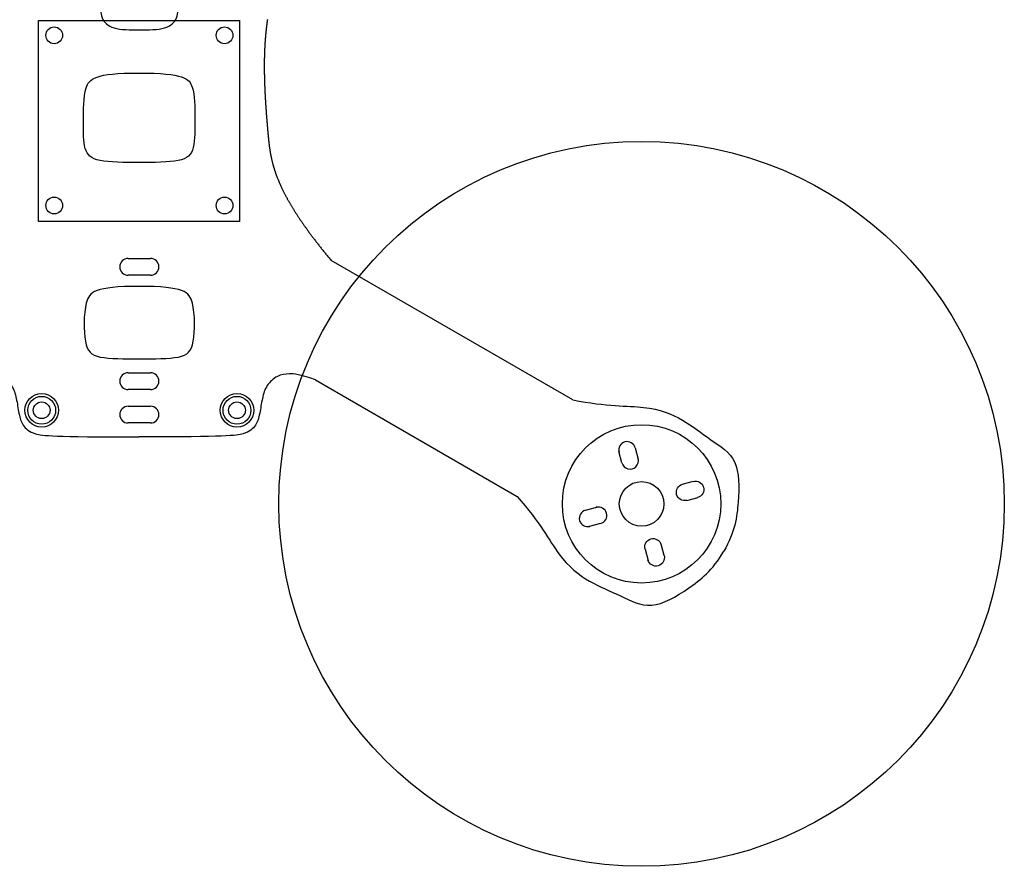
# Model space of a CAD drawing. Units: millimetres. Extents: x -45 to 265, y -45 to 237.
# Drawn here: x 89 to 265, y -45 to 107 of the extents above; entities that cross this region are included whole.
import ezdxf

# ---------------------------------------------------------------- set-up
doc = ezdxf.new("R2010")
doc.units = ezdxf.units.MM
doc.layers.get('0').update_dxf_attribs({"lineweight": 25, "true_color": 0xffffff})
doc.layers.add('motor', color=2, linetype='Continuous', lineweight=25, true_color=0xffff00)

# ---------------------------------------------------------------- blocks, each defined once
blk = doc.blocks.new('block 2')
for p, q in [((-1, 1.5), (1.1, 1.5)), ((1, -1.5), (-1.1, -1.5))]:
    blk.add_line(p, q)
for centre, start, end in [((-1, 0), 90, 270), ((1, 0), 270, 90)]:
    blk.add_arc(centre, 1.5, start, end)
blk = doc.blocks.new('block 3')
blk.add_circle((0, 0), 4)
at = {"yscale": -1}
for p, rotation in [((0, 9), 270), ((9, 0), 180)]:
    blk.add_blockref('block 2', p, dxfattribs=dict(at, rotation=rotation))
blk.add_blockref('block 2', (-9, 0))
at = {"rotation": 90.00000000000001}
blk.add_blockref('block 2', (0, -9), dxfattribs=at)
blk = doc.blocks.new('block 13')
at = {"layer": 'motor'}
for p, q in [((0, -36), (0, 0)), ((0, 0), (36, 0)), ((36, 0), (36, -36)), ((36, -36), (0, -36))]:
    blk.add_line(p, q, dxfattribs=at)
blk = doc.blocks.new('block 21')
for centre in [(-15.25, 16.02), (15.27, 16.02), (-15.25, -14.5), (15.27, -14.5)]:
    blk.add_circle(centre, 1.5)
blk.add_open_spline([(-0.03, 9.25), (-8.02, 9.25), (-10.02, 7.25), (-10.02, 0.25), (-10.02, -4.75), (-8.02, -6.75), (-0.03, -6.8), (7.98, -6.75), (9.98, -4.75), (9.96, 1.22), (9.98, 7.25), (7.98, 9.25), (-0.03, 9.25)], degree=3)
blk = doc.blocks.new('block 22')
for p, q in [((-2, 1.5), (2, 1.5)), ((2, -1.5), (-2, -1.5))]:
    blk.add_line(p, q)
for centre, start, end in [((-2, 0), 90, 270), ((2, 0), 270, 90)]:
    blk.add_arc(centre, 1.5, start, end)
blk = doc.blocks.new('block 23')
blk.add_open_spline([(0, 11), (8, 11), (10, 9), (10, 0), (8, -2), (0, -2), (-8, -2), (-10, 0), (-10, 9), (-8, 11), (0, 11)], degree=3)

msp = doc.modelspace()

# ---------------------------------------------------------------- linework, layer by layer
for p, q in [((187.68, 38.66), (144.38, 63.66)), ((108, 43.5), (112, 43.5)), ((141.58, 42.25), (177.68, 21.34)), ((112, 40.5), (108, 40.5)), ((108, 37.5), (112, 37.5)), ((112, 34.5), (108, 34.5))]:
    msp.add_line(p, q)
at = {"flags": 128}
msp.add_lwpolyline([(132.95, 106.85), (132.94, 106.8), (132.93, 106.75), (132.92, 106.7), (132.92, 106.65), (132.91, 106.59), (132.9, 106.54), (132.9, 106.49), (132.89, 106.44), (132.88, 106.39), (132.87, 106.33), (132.87, 106.28), (132.86, 106.23), (132.85, 106.18), (132.85, 106.13), (132.84, 106.07), (132.83, 106.02), (132.83, 105.97), (132.82, 105.92), (132.81, 105.87), (132.81, 105.81), (132.8, 105.76), (132.79, 105.71), (132.79, 105.66), (132.78, 105.6), (132.77, 105.55), (132.77, 105.5), (132.76, 105.45), (132.75, 105.39), (132.75, 105.34), (132.74, 105.29), (132.74, 105.24), (132.73, 105.18), (132.72, 105.13), (132.72, 105.08), (132.71, 105.03), (132.71, 104.97), (132.7, 104.92), (132.7, 104.87), (132.69, 104.81), (132.68, 104.76), (132.68, 104.71), (132.67, 104.66), (132.67, 104.6), (132.66, 104.55), (132.66, 104.5), (132.65, 104.44), (132.65, 104.39), (132.64, 104.34), (132.64, 104.28), (132.63, 104.23), (132.63, 104.18), (132.62, 104.12), (132.62, 104.07), (132.61, 104.02), (132.61, 103.96), (132.6, 103.91), (132.6, 103.86), (132.59, 103.8), (132.59, 103.75), (132.58, 103.7), (132.58, 103.64), (132.58, 103.59), (132.57, 103.53), (132.57, 103.48), (132.56, 103.43), (132.56, 103.37), (132.55, 103.32), (132.55, 103.27), (132.55, 103.21), (132.54, 103.16), (132.54, 103.1), (132.53, 103.05), (132.53, 103), (132.53, 102.94), (132.52, 102.89), (132.52, 102.83), (132.52, 102.78), (132.51, 102.72), (132.51, 102.67), (132.5, 102.62), (132.5, 102.56), (132.5, 102.51), (132.49, 102.45), (132.49, 102.4), (132.49, 102.34), (132.48, 102.29), (132.48, 102.23), (132.48, 102.18), (132.48, 102.12), (132.47, 102.07), (132.47, 102.01), (132.47, 101.96), (132.46, 101.9), (132.46, 101.85), (132.46, 101.79), (132.46, 101.74), (132.45, 101.68), (132.45, 101.63), (132.45, 101.57), (132.44, 101.52), (132.44, 101.46), (132.44, 101.41), (132.44, 101.35), (132.44, 101.3), (132.43, 101.24), (132.43, 101.19), (132.43, 101.13), (132.43, 101.07), (132.42, 101.02), (132.42, 100.96), (132.42, 100.91), (132.42, 100.85), (132.42, 100.8), (132.42, 100.74), (132.41, 100.68), (132.41, 100.63), (132.41, 100.57), (132.41, 100.52), (132.41, 100.46), (132.41, 100.4), (132.4, 100.35), (132.4, 100.29), (132.4, 100.24), (132.4, 100.18), (132.4, 100.12), (132.4, 100.07), (132.4, 100.01), (132.39, 99.95), (132.39, 99.9), (132.39, 99.84), (132.39, 99.78), (132.39, 99.73), (132.39, 99.67), (132.39, 99.61), (132.39, 99.56), (132.39, 99.5), (132.39, 99.44), (132.39, 99.39), (132.39, 99.33), (132.38, 99.27), (132.38, 99.22), (132.38, 99.16), (132.38, 99.1), (132.38, 99.04), (132.38, 98.99), (132.38, 98.93), (132.38, 98.87), (132.38, 98.82), (132.38, 98.76), (132.38, 98.7), (132.38, 98.64), (132.38, 98.59), (132.38, 98.53), (132.38, 98.47), (132.38, 98.41), (132.38, 98.36), (132.38, 98.3), (132.38, 98.24), (132.38, 98.18), (132.38, 98.13), (132.38, 98.07), (132.38, 98.01), (132.38, 97.95), (132.38, 97.9), (132.38, 97.84), (132.38, 97.78), (132.38, 97.72), (132.39, 97.66), (132.39, 97.61), (132.39, 97.55), (132.39, 97.49), (132.39, 97.43), (132.39, 97.37), (132.39, 97.32), (132.39, 97.26), (132.39, 97.2), (132.39, 97.14), (132.39, 97.08), (132.39, 97.03), (132.4, 96.97), (132.4, 96.91), (132.4, 96.85), (132.4, 96.79), (132.4, 96.73), (132.4, 96.68), (132.4, 96.62), (132.4, 96.56), (132.4, 96.5), (132.41, 96.44), (132.41, 96.38), (132.41, 96.32), (132.41, 96.27), (132.41, 96.21), (132.41, 96.15), (132.42, 96.09), (132.42, 96.03), (132.42, 95.97), (132.42, 95.91), (132.42, 95.85), (132.42, 95.79), (132.43, 95.74), (132.43, 95.68), (132.43, 95.62), (132.43, 95.56), (132.43, 95.5), (132.44, 95.44), (132.44, 95.38), (132.44, 95.32), (132.44, 95.26), (132.44, 95.2), (132.45, 95.15), (132.45, 95.09), (132.45, 95.03), (132.45, 94.97), (132.46, 94.91), (132.46, 94.85), (132.46, 94.79), (132.46, 94.73), (132.46, 94.67), (132.47, 94.61), (132.47, 94.55), (132.47, 94.49), (132.48, 94.43), (132.48, 94.37), (132.48, 94.31), (132.48, 94.25), (132.49, 94.19), (132.49, 94.14), (132.49, 94.08), (132.49, 94.02), (132.5, 93.96), (132.5, 93.9), (132.5, 93.84), (132.51, 93.78), (132.51, 93.72), (132.51, 93.66), (132.51, 93.6), (132.52, 93.54), (132.52, 93.48), (132.52, 93.42), (132.53, 93.36), (132.53, 93.3), (132.53, 93.24), (132.54, 93.18), (132.54, 93.12), (132.54, 93.06), (132.55, 93), (132.55, 92.94), (132.55, 92.88), (132.56, 92.82), (132.56, 92.76), (132.56, 92.7), (132.57, 92.64), (132.57, 92.58), (132.57, 92.52), (132.58, 92.46), (132.58, 92.4), (132.58, 92.34), (132.59, 92.28), (132.59, 92.22), (132.6, 92.16), (132.6, 92.1), (132.6, 92.03), (132.61, 91.97), (132.61, 91.91), (132.61, 91.85), (132.62, 91.79), (132.62, 91.73), (132.63, 91.67), (132.63, 91.61), (132.63, 91.55), (132.64, 91.49), (132.64, 91.43), (132.65, 91.37), (132.65, 91.31), (132.65, 91.25), (132.66, 91.19), (132.66, 91.13), (132.67, 91.07), (132.67, 91.01), (132.68, 90.95), (132.68, 90.89), (132.68, 90.82), (132.69, 90.76), (132.69, 90.7), (132.7, 90.64), (132.7, 90.58), (132.71, 90.52), (132.71, 90.46), (132.71, 90.4), (132.72, 90.34), (132.72, 90.28), (132.73, 90.22), (132.73, 90.16), (132.74, 90.1), (132.74, 90.03), (132.75, 89.97), (132.75, 89.91), (132.75, 89.85), (132.76, 89.79), (132.76, 89.73), (132.77, 89.67), (132.77, 89.61), (132.78, 89.55), (132.78, 89.49), (132.79, 89.43), (132.79, 89.36), (132.8, 89.3), (132.8, 89.24), (132.81, 89.18), (132.81, 89.12), (132.82, 89.06), (132.82, 89), (132.83, 88.94), (132.83, 88.88), (132.84, 88.82), (132.84, 88.75), (132.85, 88.69), (132.85, 88.63), (132.86, 88.57), (132.86, 88.51), (132.87, 88.45), (132.87, 88.39), (132.88, 88.33), (132.88, 88.27), (132.89, 88.21), (132.89, 88.14), (132.9, 88.08), (132.9, 88.02), (132.91, 87.96), (132.91, 87.9), (132.92, 87.84), (132.92, 87.78), (132.93, 87.72), (132.93, 87.65), (132.94, 87.59), (132.94, 87.53), (132.95, 87.47), (132.96, 87.41), (132.96, 87.35), (132.97, 87.29), (132.97, 87.23), (132.98, 87.16), (132.98, 87.1), (132.99, 87.04), (132.99, 86.98), (133, 86.92), (133, 86.86), (133.01, 86.8), (133.01, 86.74), (133.02, 86.67), (133.03, 86.61), (133.03, 86.55), (133.04, 86.49), (133.04, 86.43), (133.05, 86.37), (133.05, 86.31), (133.06, 86.25), (133.06, 86.18), (133.07, 86.12), (133.08, 86.06), (133.08, 86), (133.09, 85.94), (133.09, 85.88), (133.1, 85.82), (133.11, 85.76), (133.11, 85.69), (133.12, 85.63), (133.12, 85.57), (133.13, 85.51), (133.14, 85.45), (133.14, 85.39), (133.15, 85.32), (133.15, 85.26), (133.16, 85.2), (133.17, 85.14), (133.17, 85.08), (133.18, 85.01), (133.19, 84.95), (133.19, 84.89), (133.2, 84.83), (133.21, 84.77), (133.22, 84.7), (133.22, 84.64), (133.23, 84.58), (133.24, 84.52), (133.25, 84.45), (133.25, 84.39), (133.26, 84.33), (133.27, 84.27), (133.28, 84.2), (133.29, 84.14), (133.29, 84.08), (133.3, 84.01), (133.31, 83.95), (133.32, 83.89), (133.33, 83.82), (133.34, 83.76), (133.35, 83.7), (133.36, 83.63), (133.37, 83.57), (133.38, 83.5), (133.39, 83.44), (133.4, 83.38), (133.41, 83.31), (133.42, 83.25), (133.43, 83.18), (133.44, 83.12), (133.45, 83.05), (133.46, 82.99), (133.47, 82.92), (133.49, 82.86), (133.5, 82.79), (133.51, 82.72), (133.52, 82.66), (133.53, 82.59), (133.55, 82.53), (133.56, 82.46), (133.57, 82.39), (133.59, 82.33), (133.6, 82.26), (133.62, 82.19), (133.63, 82.13), (133.64, 82.06), (133.66, 81.99), (133.67, 81.92), (133.69, 81.86), (133.7, 81.79), (133.72, 81.72), (133.74, 81.65), (133.75, 81.58), (133.77, 81.51), (133.78, 81.45), (133.8, 81.38), (133.82, 81.31), (133.84, 81.24), (133.85, 81.17), (133.87, 81.1), (133.89, 81.03), (133.91, 80.96), (133.93, 80.89), (133.95, 80.81), (133.97, 80.74), (133.99, 80.67), (134.01, 80.6), (134.03, 80.53), (134.05, 80.46), (134.07, 80.39), (134.09, 80.31), (134.12, 80.24), (134.14, 80.17), (134.16, 80.09), (134.18, 80.02), (134.21, 79.95), (134.23, 79.87), (134.25, 79.8), (134.28, 79.72), (134.3, 79.65), (134.33, 79.57), (134.35, 79.5), (134.38, 79.42), (134.41, 79.35), (134.43, 79.27), (134.46, 79.2), (134.49, 79.12), (134.51, 79.04), (134.54, 78.97), (134.57, 78.89), (134.6, 78.81), (134.63, 78.73), (134.66, 78.65), (134.69, 78.58), (134.72, 78.5), (134.75, 78.42), (134.78, 78.34), (134.81, 78.26), (134.85, 78.18), (134.88, 78.1), (134.91, 78.02), (134.94, 77.94), (134.98, 77.85), (135.01, 77.77), (135.05, 77.69), (135.08, 77.61), (135.12, 77.53), (135.15, 77.44), (135.19, 77.36), (135.23, 77.28), (135.27, 77.19), (135.3, 77.11), (135.34, 77.02), (135.38, 76.94), (135.42, 76.85), (135.46, 76.77), (135.5, 76.68), (135.54, 76.6), (135.58, 76.51), (135.62, 76.42), (135.67, 76.33), (135.71, 76.25), (135.75, 76.16), (135.8, 76.07), (135.84, 75.98), (135.89, 75.89), (135.93, 75.8), (135.98, 75.71), (136.02, 75.62), (136.07, 75.53), (136.12, 75.44), (136.17, 75.35), (136.22, 75.26), (136.26, 75.16), (136.31, 75.07), (136.36, 74.98), (136.42, 74.88), (136.47, 74.79), (136.52, 74.7), (136.57, 74.6), (136.62, 74.51), (136.68, 74.41), (136.73, 74.32), (136.79, 74.22), (136.84, 74.12), (136.9, 74.02), (136.95, 73.93), (137.01, 73.83), (137.07, 73.73), (137.13, 73.63), (137.19, 73.53), (137.25, 73.43), (137.31, 73.33), (137.37, 73.23), (137.43, 73.13), (137.49, 73.03), (137.55, 72.93), (137.62, 72.82), (137.68, 72.72), (137.74, 72.62), (137.81, 72.51), (137.87, 72.41), (137.94, 72.3), (138.01, 72.2), (138.08, 72.09), (138.14, 71.99), (138.21, 71.88), (138.28, 71.77), (138.35, 71.67), (138.42, 71.56), (138.49, 71.45), (138.57, 71.34), (138.64, 71.23), (138.71, 71.12), (138.79, 71.01), (138.86, 70.9), (138.94, 70.79), (139.02, 70.67), (139.09, 70.56), (139.17, 70.45), (139.25, 70.34), (139.33, 70.22), (139.41, 70.11), (139.49, 69.99), (139.57, 69.88), (139.65, 69.76), (139.73, 69.64), (139.82, 69.53), (139.9, 69.41), (139.99, 69.29), (140.07, 69.17), (140.16, 69.05), (140.25, 68.93), (140.33, 68.81), (140.42, 68.69), (140.51, 68.57), (140.6, 68.45), (140.69, 68.32), (140.78, 68.2), (140.88, 68.08), (140.97, 67.95), (141.06, 67.83), (141.16, 67.7), (141.25, 67.57), (141.35, 67.45), (141.45, 67.32), (141.55, 67.19), (141.64, 67.06), (141.74, 66.94), (141.84, 66.81), (141.94, 66.68), (142.05, 66.55), (142.15, 66.41), (142.25, 66.28), (142.36, 66.15), (142.46, 66.02), (142.57, 65.88), (142.67, 65.75), (142.78, 65.61), (142.89, 65.48), (143, 65.34), (143.11, 65.21), (143.22, 65.07), (143.33, 64.93), (143.45, 64.79), (143.56, 64.65), (143.67, 64.51), (143.79, 64.37), (143.91, 64.23), (144.02, 64.09), (144.14, 63.95), (144.26, 63.8), (144.38, 63.66)], dxfattribs=at)
for centre in [(92.5, 36.78), (127.5, 36.78)]:
    msp.add_circle(centre, 1.5)
for centre, start, end in [((108, 42), 90, 270), ((112, 42), 270, 90), ((108, 36), 90, 270), ((112, 36), 270, 90)]:
    msp.add_arc(centre, 1.5, start, end)
for points in [[(110, 116), (115, 116), (117, 114), (117, 110), (117, 107), (115, 105), (110, 105), (105, 105), (103, 107), (103, 110), (103, 114), (106, 116), (110, 116)], [(78.42, 42.25), (81.33, 43.24), (83.25, 43.42), (85.26, 43.07), (87.3, 41.3), (88, 39), (88.4, 36.1), (89, 34), (90.81, 32.42), (94.44, 32), (110, 32)], [(141.58, 42.25), (138.67, 43.24), (136.75, 43.42), (134.74, 43.07), (132.7, 41.3), (132, 39), (131.6, 36.1), (131, 34), (129.19, 32.42), (125.56, 32), (110, 32)], [(187.68, 38.66), (193.88, 37.39), (201.07, 37.86), (207.63, 35.22), (212.33, 31.36), (217.53, 28.36), (217.49, 20.29), (216.72, 14.96), (214.72, 11.5)], [(177.68, 21.34), (181.88, 16.61), (185.07, 10.14), (190.63, 5.78), (196.33, 3.64), (201.53, 0.64), (208.49, 4.71), (212.72, 8.04), (214.72, 11.5)]]:
    msp.add_open_spline(points, degree=3)
at = {"layer": 'motor'}
for centre, radius in [((200, 20), 65), ((92.5, 36.78), 3), ((92.5, 36.78), 2.5), ((127.5, 36.78), 3), ((127.5, 36.78), 2.5), ((200, 20), 14.2)]:
    msp.add_circle(centre, radius, dxfattribs=at)

# ---------------------------------------------------------------- block references
for name, p in [('block 21', (110, 88)), ('block 22', (110, 62.5)), ('block 23', (110, 48))]:
    msp.add_blockref(name, p)
at = {"rotation": -75.00000000000001}
msp.add_blockref('block 3', (200, 20), dxfattribs=at)
at = {"layer": 'motor'}
msp.add_blockref('block 13', (91.96, 106.65), dxfattribs=at)

doc.saveas('drawing.dxf')
